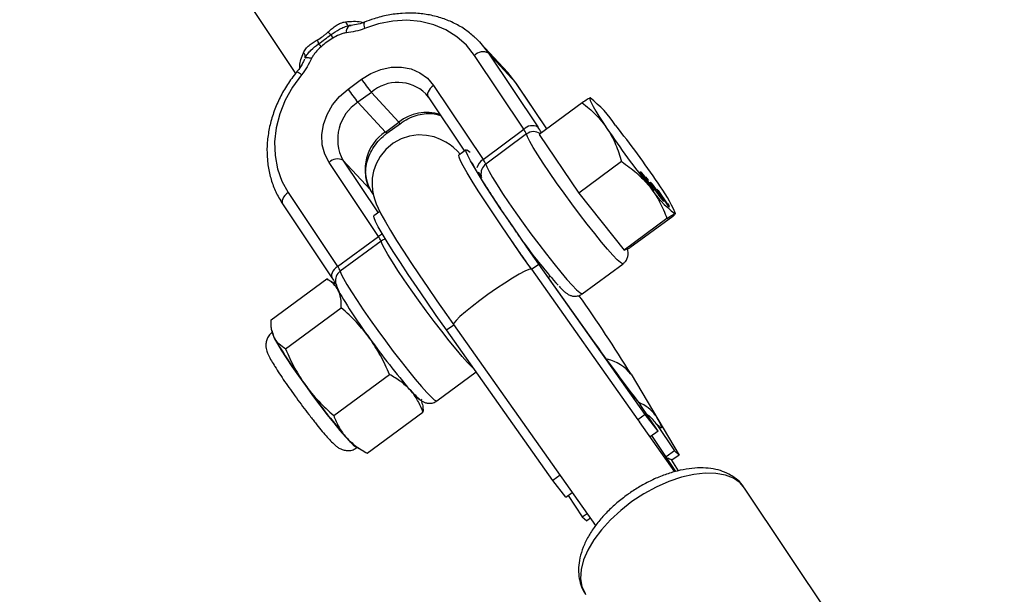
# Model space of a CAD drawing. Units: millimetres. Extents: x -10450 to 10450, y -4870 to 4870.
# Drawn here: x -6091 to -5926, y 2958 to 3054 of the extents above; entities that cross this region are included whole.
import ezdxf

# ---------------------------------------------------------------- set-up
doc = ezdxf.new("R2010")
doc.units = ezdxf.units.MM

msp = doc.modelspace()

# ---------------------------------------------------------------- linework, layer by layer
at = {"color": 8, "linetype": 'Continuous', "lineweight": 25}
for p, q in [((-6064.07, 3074.85), (-6044.37, 3045.37)), ((-6035.45, 3053.35), (-6035.08, 3053.4)), ((-6008.88, 3045.53), (-6013.48, 3050.51)), ((-6006.19, 3036.02), (-6014.45, 3048.39)), ((-6012.11, 3048.77), (-6003.85, 3036.41)), ((-6012.11, 3048.77), (-6007.51, 3043.79)), ((-6035.61, 3042.75), (-6033.36, 3044.4)), ((-6007.51, 3043.79), (-6008.88, 3045.53)), ((-6021.28, 3043.36), (-6013.02, 3030.99)), ((-6002.37, 3036.1), (-6007.46, 3043.72)), ((-6031.69, 3042.2), (-6033.94, 3040.55)), ((-6031.69, 3042.2), (-6027.09, 3037.22)), ((-6022.15, 3041.38), (-6022.61, 3041.97)), ((-6022.21, 3041.45), (-6016.14, 3032.37)), ((-5995.1, 3041.23), (-5995.11, 3041.26)), ((-5994.98, 3041.24), (-5995.08, 3041.28)), ((-6033.94, 3040.55), (-6029.34, 3035.56)), ((-5996.45, 3040.45), (-6003.63, 3035.17)), ((-6029.34, 3035.56), (-6027.09, 3037.22)), ((-6029.09, 3035.36), (-6026.84, 3037.01)), ((-6013.02, 3030.99), (-6006.19, 3036.02)), ((-6005.74, 3035.24), (-6012.57, 3030.21)), ((-6003.63, 3035.17), (-5997.01, 3025.33)), ((-6015.84, 3032.58), (-6017.06, 3031.71)), ((-6030.53, 3018.1), (-6038.79, 3030.47)), ((-6036.45, 3030.85), (-6031.85, 3025.87)), ((-5989.84, 3030.61), (-5997.01, 3025.33)), ((-5986.61, 3028.76), (-5986.53, 3028.82)), ((-5985.8, 3028.02), (-5985.62, 3027.82)), ((-5985.55, 3027.65), (-5985.8, 3028.02)), ((-5985.63, 3027.63), (-5985.79, 3027.8)), ((-5985.65, 3027.8), (-5985.62, 3027.82)), ((-5985.62, 3027.82), (-5985.36, 3027.45)), ((-5985.65, 3027.64), (-5985.8, 3027.52)), ((-5985.36, 3027.45), (-5985.55, 3027.65)), ((-5984.96, 3027), (-5984.89, 3027.06)), ((-6045.62, 3025.44), (-6037.36, 3013.08)), ((-6031.85, 3025.87), (-6031.8, 3025.8)), ((-6031.4, 3025.21), (-6031.8, 3025.8)), ((-5997.01, 3025.33), (-5989.43, 3015.83)), ((-5983.92, 3026.01), (-5983.74, 3025.81)), ((-5981.96, 3023.09), (-5983.92, 3026.01)), ((-5983.77, 3025.79), (-5983.74, 3025.81)), ((-5983.74, 3025.81), (-5982.21, 3023.54)), ((-6046.55, 3023.53), (-6038.29, 3011.17)), ((-5982.24, 3023.51), (-5982.21, 3023.54)), ((-5982.21, 3023.57), (-5982.16, 3023.61)), ((-5982.16, 3023.61), (-5981.93, 3023.26)), ((-5981.87, 3023.32), (-5982.03, 3023.2)), ((-5981.84, 3022.97), (-5981.96, 3023.09)), ((-6030.3, 3022.25), (-6031.28, 3021.55)), ((-5981.29, 3021.45), (-5988.46, 3016.17)), ((-5980.84, 3021.88), (-5980.86, 3022.06)), ((-5982.26, 3021.11), (-5989.43, 3015.83)), ((-6037.36, 3013.08), (-6030.53, 3018.1)), ((-6030.08, 3017.32), (-6036.9, 3012.29)), ((-5989.43, 3015.83), (-5988.46, 3016.17)), ((-6004.92, 3012.62), (-6003.7, 3013.49)), ((-5985.9, 2988.33), (-6003.7, 3013.49)), ((-5994.66, 3000.73), (-6003.67, 3013.47)), ((-5996.41, 3008.51), (-5989.58, 3013.54)), ((-6004.92, 3012.62), (-5987.12, 2987.45)), ((-6002.12, 3011.26), (-6001.82, 3011.48)), ((-6048.48, 3004.13), (-6039.16, 3010.99)), ((-6039.16, 3010.99), (-6038.94, 3010.85)), ((-6037.62, 3010.14), (-6038.93, 3010.86)), ((-6046.05, 2999.29), (-6036.73, 3006.15)), ((-6017.95, 3003.36), (-5994.18, 2969.74)), ((-6048.35, 3002.36), (-6048.27, 3001.95)), ((-6001.34, 2977.29), (-6019.14, 3002.46)), ((-6038, 2988.15), (-6028.68, 2995.01)), ((-6020.75, 2990.59), (-6014.17, 2995.43)), ((-5988.26, 2995.05), (-5980.22, 2981.54)), ((-5987.03, 2990.37), (-5986.71, 2989.97)), ((-5983.74, 2985.53), (-5986.71, 2989.97)), ((-6032.39, 2981.85), (-6023.07, 2988.71)), ((-5985.9, 2988.33), (-5987.12, 2987.45)), ((-5983.74, 2985.53), (-5985.9, 2988.33)), ((-5987.12, 2987.45), (-5986.85, 2987.09)), ((-5980.95, 2978.74), (-5986.85, 2987.09)), ((-5984.69, 2987.59), (-5984.7, 2987.6)), ((-5983.94, 2986.66), (-5980.97, 2982.22)), ((-5983.74, 2985.53), (-5985.07, 2984.58)), ((-5980.75, 2978.8), (-5984.76, 2984.8)), ((-6034.21, 2982.85), (-6032.62, 2981.97)), ((-5980.97, 2982.22), (-5982.37, 2981.22)), ((-5980.97, 2982.22), (-5980.22, 2981.54)), ((-5980.22, 2981.54), (-5981.44, 2980.67)), ((-5980.34, 2978.9), (-5981.41, 2980.69)), ((-6000.13, 2978.16), (-6001.34, 2977.29)), ((-5999.18, 2974.5), (-6001.34, 2977.29)), ((-5999.18, 2974.5), (-5998.09, 2975.28)), ((-5953.33, 2952.17), (-5969.26, 2976)), ((-5998.8, 2974.77), (-5996.41, 2971.19)), ((-5996.41, 2971.19), (-5995.61, 2971.76)), ((-5996.41, 2971.19), (-5995.66, 2970.51)), ((-5995.04, 2970.96), (-5995.66, 2970.51))]:
    msp.add_line(p, q, dxfattribs=at)
at = {"color": 1, "linetype": 'Continuous', "lineweight": 25}
for p, q in [((-6002.37, 3036.09), (-6007.51, 3043.79)), ((-6007.46, 3043.72), (-6007.51, 3043.79)), ((-6036.45, 3030.85), (-6030.57, 3022.05)), ((-6031.4, 3025.19), (-6031.85, 3025.87)), ((-6003.67, 3013.47), (-6003.7, 3013.49)), ((-6019.14, 3002.46), (-6017.93, 3003.32)), ((-5994.69, 3000.75), (-5994.66, 3000.73))]:
    msp.add_line(p, q, dxfattribs=at)
at = {"color": 8, "linetype": 'Continuous', "lineweight": 25, "flags": 128}
for points in [[(-6014.45, 3048.39), (-6015.8, 3050.07), (-6017.4, 3051.5), (-6019.24, 3052.65), (-6021.27, 3053.51), (-6023.46, 3054.04), (-6025.76, 3054.25), (-6028.12, 3054.12), (-6030.5, 3053.66), (-6032.85, 3052.88)], [(-6014.27, 3051.3), (-6013.6, 3050.64), (-6012.11, 3048.77)], [(-6042.78, 3047.95), (-6042.74, 3048), (-6042.67, 3048.03), (-6042.57, 3048.05), (-6042.44, 3048.05), (-6042.29, 3048.03), (-6042.11, 3048), (-6041.92, 3047.95), (-6041.71, 3047.89)], [(-6033.36, 3044.4), (-6031.79, 3045.37), (-6030.1, 3046.04), (-6028.37, 3046.4), (-6026.66, 3046.42), (-6025.04, 3046.11), (-6023.57, 3045.48), (-6022.3, 3044.55), (-6021.28, 3043.36)], [(-6043.38, 3045.13), (-6044.88, 3043.08), (-6046.1, 3040.88), (-6047.02, 3038.6), (-6047.62, 3036.26), (-6047.89, 3033.92), (-6047.81, 3031.62), (-6047.41, 3029.41), (-6046.67, 3027.34), (-6045.62, 3025.44)], [(-6038.79, 3030.47), (-6039.51, 3031.87), (-6039.92, 3033.44), (-6039.98, 3035.11), (-6039.7, 3036.82), (-6039.1, 3038.5), (-6038.19, 3040.09), (-6037.02, 3041.52), (-6035.61, 3042.75)], [(-5995.11, 3041.26), (-5995.16, 3041.13), (-5995.08, 3040.85), (-5994.89, 3040.41), (-5994.58, 3039.81), (-5994.15, 3039.08), (-5993.62, 3038.21), (-5993, 3037.24), (-5992.29, 3036.16)], [(-6016.85, 3031.89), (-6017.29, 3032.34), (-6017.96, 3032.96), (-6018.54, 3033.41), (-6019.25, 3033.88), (-6020.12, 3034.34), (-6021.2, 3034.74), (-6022.48, 3035.01), (-6023.88, 3035.07), (-6025.32, 3034.87), (-6026.74, 3034.41), (-6028.06, 3033.68), (-6029.29, 3032.65), (-6030.23, 3031.49), (-6030.9, 3030.26), (-6031.33, 3029.03), (-6031.55, 3027.84), (-6031.59, 3026.73), (-6031.51, 3025.76), (-6031.35, 3024.93), (-6031.14, 3024.21), (-6030.9, 3023.54), (-6030.59, 3022.83), (-6030.11, 3021.87), (-6029.36, 3020.52), (-6028.52, 3019.12), (-6027.48, 3017.44), (-6026.33, 3015.65), (-6025.08, 3013.73), (-6023.71, 3011.69), (-6022.26, 3009.54), (-6020.73, 3007.31), (-6019.13, 3005.03), (-6017.95, 3003.36), (-6017.95, 3003.36)], [(-6004.92, 3012.62), (-6006.63, 3015.05), (-6008.27, 3017.42), (-6009.84, 3019.71), (-6011.29, 3021.87), (-6012.63, 3023.89), (-6013.81, 3025.72), (-6014.83, 3027.35), (-6015.68, 3028.74), (-6016.34, 3029.89), (-6016.79, 3030.77), (-6017.04, 3031.37), (-6017.08, 3031.68), (-6017.06, 3031.71)], [(-6003.7, 3013.49), (-6005.41, 3015.92), (-6007.05, 3018.29), (-6008.62, 3020.58), (-6010.08, 3022.74), (-6011.41, 3024.76), (-6012.59, 3026.59), (-6013.62, 3028.22), (-6014.46, 3029.61), (-6015.12, 3030.76), (-6015.57, 3031.64), (-6015.82, 3032.24), (-6015.87, 3032.55), (-6015.7, 3032.56), (-6015.32, 3032.29), (-6015.2, 3032.17)], [(-6019.14, 3002.46), (-6020.85, 3004.89), (-6022.5, 3007.26), (-6024.06, 3009.54), (-6025.52, 3011.71), (-6026.85, 3013.72), (-6028.03, 3015.56), (-6029.06, 3017.18), (-6029.9, 3018.58), (-6030.56, 3019.73), (-6031.01, 3020.6), (-6031.26, 3021.2), (-6031.31, 3021.51), (-6031.28, 3021.55)], [(-6048.27, 3001.95), (-6048.18, 3001.67), (-6047.96, 3001.2)], [(-6048.17, 3001.91), (-6048.19, 3001.88), (-6048.15, 3001.57), (-6047.89, 3000.99), (-6047.43, 3000.14), (-6046.78, 2999.06), (-6045.96, 2997.78), (-6045, 2996.34), (-6043.92, 2994.78), (-6042.75, 2993.15), (-6041.54, 2991.49), (-6040.32, 2989.87), (-6039.13, 2988.32)], [(-6025.18, 2992.37), (-6024.59, 2991.73), (-6024.1, 2991.23), (-6023.72, 2990.89), (-6023.45, 2990.71), (-6023.3, 2990.7), (-6023.28, 2990.85), (-6023.29, 2990.89)], [(-6039.13, 2988.32), (-6038, 2986.9), (-6036.96, 2985.64), (-6036.05, 2984.59), (-6035.3, 2983.78), (-6034.73, 2983.23), (-6034.36, 2982.97), (-6034.31, 2982.95)], [(-5984.19, 2988.22), (-5983.77, 2987.49), (-5983.46, 2986.9), (-5983.25, 2986.47), (-5983.16, 2986.19), (-5983.19, 2986.07), (-5983.32, 2986.11), (-5983.58, 2986.31), (-5983.94, 2986.66)]]:
    msp.add_lwpolyline(points, dxfattribs=at)
at = {"color": 1, "linetype": 'Continuous', "lineweight": 25, "flags": 128}
for points in [[(-6032.86, 3053.94), (-6032.88, 3053.92), (-6032.94, 3053.84), (-6032.97, 3053.68), (-6032.96, 3053.46), (-6032.92, 3053.19), (-6032.85, 3052.88)], [(-6021.28, 3043.36), (-6021.58, 3043.11), (-6021.84, 3042.85), (-6022.05, 3042.57), (-6022.2, 3042.29), (-6022.29, 3042.02), (-6022.31, 3041.77), (-6022.27, 3041.56), (-6022.21, 3041.45)], [(-5989.58, 3013.54), (-5989.68, 3013.53), (-5990.02, 3013.73), (-5990.56, 3014.21), (-5991.28, 3014.95), (-5992.17, 3015.95), (-5993.2, 3017.17), (-5994.34, 3018.58), (-5995.58, 3020.14), (-5996.87, 3021.82), (-5998.17, 3023.57), (-5999.47, 3025.34), (-6000.71, 3027.09), (-6001.88, 3028.77), (-6002.94, 3030.34), (-6003.86, 3031.75), (-6004.61, 3032.98), (-6005.19, 3033.99), (-6005.57, 3034.75), (-6005.74, 3035.24)], [(-6012.57, 3030.21), (-6012.39, 3029.72), (-6012.01, 3028.96), (-6011.44, 3027.96), (-6010.68, 3026.73), (-6009.76, 3025.31), (-6008.71, 3023.74), (-6007.54, 3022.06), (-6006.29, 3020.31), (-6005, 3018.54), (-6003.69, 3016.79), (-6002.41, 3015.12), (-6001.17, 3013.55), (-6000.02, 3012.14), (-5998.99, 3010.92), (-5998.11, 3009.93), (-5997.38, 3009.18), (-5996.85, 3008.7), (-5996.51, 3008.5), (-5996.41, 3008.51)], [(-6045.62, 3025.44), (-6045.92, 3025.2), (-6046.18, 3024.93), (-6046.39, 3024.65), (-6046.54, 3024.37), (-6046.63, 3024.1), (-6046.65, 3023.86), (-6046.6, 3023.64), (-6046.55, 3023.53)], [(-6014.55, 2995.97), (-6014.89, 2996.29), (-6015.62, 2997.04), (-6016.5, 2998.03), (-6017.54, 2999.25), (-6018.68, 3000.66), (-6019.92, 3002.23), (-6021.2, 3003.9), (-6022.51, 3005.65), (-6023.81, 3007.42), (-6025.05, 3009.17), (-6026.22, 3010.85), (-6027.28, 3012.42), (-6028.19, 3013.84), (-6028.95, 3015.06), (-6029.53, 3016.07), (-6029.9, 3016.83), (-6030.08, 3017.32)], [(-6037.36, 3013.08), (-6037.66, 3012.83), (-6037.92, 3012.56), (-6038.13, 3012.28), (-6038.28, 3012.01), (-6038.37, 3011.74), (-6038.39, 3011.49), (-6038.34, 3011.27), (-6038.29, 3011.17)], [(-6036.9, 3012.29), (-6036.73, 3011.8), (-6036.35, 3011.04), (-6035.78, 3010.04), (-6035.02, 3008.81), (-6034.1, 3007.39), (-6033.05, 3005.82), (-6031.88, 3004.14), (-6030.63, 3002.39), (-6029.34, 3000.62), (-6028.03, 2998.88), (-6026.74, 2997.2), (-6025.51, 2995.64), (-6024.36, 2994.23), (-6023.33, 2993.01), (-6022.44, 2992.01), (-6021.72, 2991.26), (-6021.18, 2990.78), (-6020.85, 2990.58), (-6020.75, 2990.59)], [(-6004.92, 3012.62), (-6004.97, 3012.64), (-6005.36, 3012.56), (-6006.04, 3012.27), (-6006.97, 3011.78), (-6008.1, 3011.11), (-6009.39, 3010.29), (-6010.78, 3009.37), (-6012.19, 3008.38)], [(-6012.19, 3008.38), (-6013.57, 3007.37), (-6014.85, 3006.39), (-6015.97, 3005.48), (-6016.88, 3004.69), (-6017.53, 3004.06), (-6017.89, 3003.61), (-6017.96, 3003.36), (-6017.95, 3003.36)], [(-5969.26, 2976), (-5970.01, 2976.88), (-5971.12, 2977.65), (-5972.48, 2978.18), (-5974.07, 2978.47), (-5975.85, 2978.51), (-5977.78, 2978.29), (-5979.82, 2977.82), (-5981.92, 2977.11), (-5984.03, 2976.18), (-5986.11, 2975.05), (-5988.11, 2973.74)], [(-5988.11, 2973.74), (-5989.98, 2972.28), (-5991.69, 2970.71), (-5993.2, 2969.05), (-5994.47, 2967.35), (-5995.47, 2965.65), (-5996.19, 2963.98), (-5996.6, 2962.38), (-5996.69, 2960.89), (-5996.47, 2959.53), (-5995.94, 2958.35), (-5995.87, 2958.23)]]:
    msp.add_lwpolyline(points, dxfattribs=at)
at = {"color": 8, "linetype": 'Continuous', "lineweight": 25}
for centre, radius, start, end in [((-4000, 0), 4800, 46.39718, 179.90451), ((-6035.09, 3054.23), 0.955, 193.9774, 248.0998), ((-6034.58, 3052.35), 1.32, 130.7685, 187.768), ((-6043.31, 3049.86), 2.81, 9.3706, 23.5288), ((-6035.45, 3055.77), 4.92, 224.9113, 232.6688), ((-6033.33, 3053.78), 5.45, 200.6201, 207.5022), ((-6009.19, 3076.54), 40.87, 219.9197, 220.8183), ((-6043.59, 3048.14), 0.835, 346.7455, 52.3038), ((-6013.02, 3047), 1.99, 62.7777, 135.915), ((-6015.4, 3056.33), 21.56, 213.581, 220.9294), ((-6017.65, 3054.67), 21.56, 213.581, 220.9294), ((-6006.51, 3026.32), 18.79, 33.4585, 52.653), ((-6029.98, 3034.35), 7.36, 122.5814, 208.3665), ((-6004.76, 3034.63), 1.99, 62.7777, 135.915), ((-6009.38, 3033.65), 3.97, 23.5314, 36.6319), ((-5863.66, 3123.11), 155.26, 214.0574, 218.4857), ((-6112.36, 2940.05), 155.26, 34.0574, 38.4857), ((-6025.38, 3029.37), 7.36, 122.5814, 208.3665), ((-6037.36, 3029.08), 1.99, 62.7777, 135.915), ((-6016.2, 3028.63), 3.97, 23.5314, 36.6319), ((-5969.51, 3036.85), 18.79, 213.4585, 232.653), ((-6004.6, 3011.61), 25.93, 23.7543, 36.417), ((-6033.72, 3015.73), 3.97, 23.5314, 36.6319), ((-5933.45, 3069.94), 89.95, 216.08, 221.8387), ((-6040.54, 3010.71), 3.97, 23.5314, 36.6319), ((-6035.99, 3010.01), 1.57, 180.2138, 216.1977), ((-5971.39, 3046.55), 75.77, 209.6354, 216.8648), ((-6192.15, 2869.74), 239.32, 31.5755, 35.3589), ((-5982.1, 3038.67), 75.77, 209.6354, 216.8648), ((-5933.42, 3071.26), 121.01, 215.4392, 220.6863), ((-5769.63, 3159.09), 275.18, 215.1267, 217.9197), ((-5944.13, 3063.38), 121.01, 215.4392, 220.6863), ((-6028.53, 2990.38), 9.44, 218.6961, 233.0042), ((-5982.35, 2979.5), 1.48, 52.1249, 84.1879)]:
    msp.add_arc(centre, radius, start, end, dxfattribs=at)
at = {"color": 1, "linetype": 'Continuous', "lineweight": 25}
for centre, radius, start, end in [((-6044.68, 3043.86), 1.81, 44.3283, 74.22), ((-6027.28, 3037.13), 6.73, 46.05, 131.0054), ((-6022.49, 3031.45), 7.38, 72.0347, 128.5642), ((-6026.64, 3037.51), 0.541, 212.5106, 247.4297), ((-6020.79, 3024.97), 20.44, 30.8567, 34.0234), ((-6028.89, 3035.85), 0.536, 212.3786, 247.6749), ((-6004.54, 3033.61), 2.02, 57.0766, 126.3815), ((-6011.8, 3029.04), 2.3, 121.8987, 166.8635), ((-6011.4, 3028.62), 1.97, 126.1351, 190.6354), ((-6028.39, 3015.21), 3.6, 113.9737, 126.4853), ((-6028.88, 3015.69), 2.02, 103.3831, 126.3371), ((-6035.74, 3010.7), 1.97, 126.1351, 190.6354), ((-5993.74, 2990.77), 6.95, 38.0497, 77.5281), ((-5989.52, 2984.12), 6.72, 37.5956, 66.8305)]:
    msp.add_arc(centre, radius, start, end, dxfattribs=at)
for points, knots in [([(-6036.02, 3054), (-6035.12, 3054.08), (-6033.95, 3054.17), (-6033.05, 3053.87), (-6032.84, 3053.8)], [0, 0, 0, 0, 0.7678451, 1, 1, 1, 1]), ([(-6043.65, 3046.37), (-6043.66, 3046.47), (-6043.7, 3047.21), (-6043.37, 3048.06), (-6043.08, 3048.8)], [0, 0, 0, 0, 0.128966, 1, 1, 1, 1])]:
    msp.add_open_spline(points, degree=3, knots=knots, dxfattribs=at)
at = {"color": 8, "linetype": 'Continuous', "lineweight": 25}
for points, knots in [([(-6014.31, 3051.33), (-6014.83, 3051.78), (-6015.9, 3052.7), (-6017.76, 3053.78), (-6019.79, 3054.62), (-6021.96, 3055.19), (-6024.23, 3055.47), (-6026.56, 3055.46), (-6028.92, 3055.15), (-6031.03, 3054.63), (-6032.33, 3054.14), (-6032.86, 3053.94)], [0, 0, 0, 0, 0.10958, 0.224258, 0.339112, 0.454291, 0.569874, 0.685872, 0.802244, 0.918923, 1, 1, 1, 1]), ([(-6038.94, 3052.3), (-6038.72, 3052.5), (-6038.5, 3052.7), (-6038.06, 3053.07), (-6037.83, 3053.24), (-6037.35, 3053.55), (-6037.1, 3053.68), (-6036.58, 3053.89), (-6036.3, 3053.96), (-6036.02, 3054)], [0, 0, 0, 0, 0.25, 0.25, 0.5, 0.5, 0.75, 0.75, 1, 1, 1, 1]), ([(-6038.44, 3051.86), (-6037.98, 3052.2), (-6037.52, 3052.51), (-6036.77, 3052.91), (-6036.52, 3053.03), (-6035.99, 3053.23), (-6035.72, 3053.3), (-6035.45, 3053.35)], [0, 0, 0, 0, 0.5, 0.5, 0.75, 0.75, 1, 1, 1, 1]), ([(-6032.86, 3053.94), (-6032.91, 3053.92), (-6033.35, 3053.73), (-6034.2, 3053.52), (-6035, 3053.42), (-6035.4, 3053.37)], [0, 0, 0, 0, 0.054567, 0.535233, 1, 1, 1, 1]), ([(-6043.08, 3048.8), (-6042.97, 3049.05), (-6042.83, 3049.28), (-6042.5, 3049.7), (-6042.32, 3049.89), (-6041.91, 3050.24), (-6041.69, 3050.4), (-6041.22, 3050.7), (-6040.98, 3050.84), (-6040.73, 3050.98)], [0, 0, 0, 0, 0.25, 0.25, 0.5, 0.5, 0.75, 0.75, 1, 1, 1, 1]), ([(-6040.73, 3050.98), (-6040.42, 3051.16), (-6040.11, 3051.35), (-6039.65, 3051.68), (-6039.5, 3051.8), (-6039.22, 3052.05), (-6039.08, 3052.17), (-6038.94, 3052.3)], [0, 0, 0, 0, 0.5, 0.5, 0.75, 0.75, 1, 1, 1, 1]), ([(-6035.89, 3052.17), (-6036.09, 3052.15), (-6036.29, 3052.1), (-6036.67, 3051.98), (-6036.87, 3051.91), (-6037.44, 3051.67), (-6037.81, 3051.48), (-6038.17, 3051.26)], [0, 0, 0, 0, 0.25, 0.25, 0.5, 0.5, 1, 1, 1, 1]), ([(-6042.78, 3047.95), (-6042.66, 3048.19), (-6042.52, 3048.42), (-6042.19, 3048.85), (-6042, 3049.06), (-6041.42, 3049.64), (-6040.99, 3049.99), (-6040.54, 3050.31)], [0, 0, 0, 0, 0.25, 0.25, 0.5, 0.5, 1, 1, 1, 1]), ([(-6040.12, 3049.83), (-6040.44, 3049.55), (-6040.74, 3049.25), (-6041.14, 3048.76), (-6041.27, 3048.6), (-6041.51, 3048.25), (-6041.62, 3048.07), (-6041.71, 3047.89)], [0, 0, 0, 0, 0.5, 0.5, 0.75, 0.75, 1, 1, 1, 1]), ([(-6042.89, 3047.75), (-6042.97, 3047.57), (-6043.25, 3046.99), (-6043.66, 3046.25), (-6044.08, 3045.76), (-6044.21, 3045.62)], [0, 0, 0, 0, 0.239756, 0.781078, 1, 1, 1, 1]), ([(-6044.19, 3045.6), (-6044.47, 3045.25), (-6045.28, 3044.24), (-6046.43, 3042.45), (-6047.55, 3040.24), (-6048.39, 3037.94), (-6048.94, 3035.6), (-6049.2, 3033.25), (-6049.15, 3030.93), (-6048.8, 3028.68), (-6048.16, 3026.55), (-6047.37, 3024.83), (-6046.77, 3023.88), (-6046.55, 3023.53)], [0, 0, 0, 0, 0.05392, 0.15333, 0.252817, 0.352292, 0.451705, 0.550989, 0.65006, 0.74883, 0.847223, 0.945206, 1, 1, 1, 1]), ([(-5995.11, 3041.26), (-5995.15, 3041.24), (-5995.21, 3041.21), (-5995.37, 3041.12), (-5995.47, 3041.07), (-5995.82, 3040.86), (-5996.11, 3040.67), (-5996.45, 3040.45)], [0, 0, 0, 0, 0.25, 0.25, 0.5, 0.5, 1, 1, 1, 1]), ([(-5996.45, 3040.45), (-5996.05, 3040.15), (-5995.66, 3039.83), (-5994.9, 3039.17), (-5994.53, 3038.83), (-5993.48, 3037.76), (-5992.85, 3037), (-5992.29, 3036.16)], [0, 0, 0, 0, 0.25, 0.25, 0.5, 0.5, 1, 1, 1, 1]), ([(-6026.84, 3037.01), (-6026.64, 3037.15), (-6026.02, 3037.58), (-6024.91, 3038.14), (-6023.54, 3038.56), (-6022.17, 3038.71), (-6021.01, 3038.64), (-6020.38, 3038.42), (-6020.13, 3038.33)], [0, 0, 0, 0, 0.09532, 0.289049, 0.482751, 0.676599, 0.871374, 1, 1, 1, 1]), ([(-5992.29, 3036.16), (-5992.01, 3035.75), (-5991.75, 3035.31), (-5991.26, 3034.41), (-5991.04, 3033.96), (-5990.44, 3032.56), (-5990.12, 3031.59), (-5989.84, 3030.61)], [0, 0, 0, 0, 0.25, 0.25, 0.5, 0.5, 1, 1, 1, 1]), ([(-6031.8, 3025.8), (-6031.89, 3025.95), (-6032.2, 3026.45), (-6032.55, 3027.42), (-6032.71, 3028.74), (-6032.58, 3030.12), (-6032.16, 3031.5), (-6031.49, 3032.84), (-6030.57, 3034.05), (-6029.73, 3034.87), (-6029.21, 3035.27), (-6029.09, 3035.36)], [0, 0, 0, 0, 0.05998, 0.195203, 0.328068, 0.457809, 0.585466, 0.711981, 0.837903, 0.96348, 1, 1, 1, 1]), ([(-6006.51, 3017.53), (-6006.86, 3018.02), (-6007.69, 3019.24), (-6008.94, 3021.07), (-6010.24, 3023), (-6011.41, 3024.78), (-6012.44, 3026.38), (-6013.31, 3027.77), (-6013.97, 3028.86), (-6014.44, 3029.66), (-6014.7, 3030.15), (-6014.82, 3030.38), (-6014.81, 3030.36), (-6014.81, 3030.36)], [0, 0, 0, 0, 0.076458, 0.188055, 0.299275, 0.409921, 0.519682, 0.628045, 0.73411, 0.824966, 0.906356, 0.975043, 1, 1, 1, 1]), ([(-5989.84, 3030.61), (-5988.96, 3030.02), (-5988.12, 3029.4), (-5986.56, 3028.04), (-5985.84, 3027.3), (-5985.19, 3026.49)], [0, 0, 0, 0, 0.5, 0.5, 1, 1, 1, 1]), ([(-6013.81, 3028.87), (-6013.77, 3028.82), (-6013.6, 3028.57), (-6013.41, 3028.24), (-6013.26, 3027.98), (-6013.26, 3027.98), (-6013.26, 3027.98)], [0, 0, 0, 0, 0.106627, 0.523198, 0.856706, 1, 1, 1, 1]), ([(-5986, 3027.81), (-5986.03, 3027.86), (-5986.09, 3027.94), (-5986.18, 3028.07), (-5986.25, 3028.19), (-5986.32, 3028.29), (-5986.39, 3028.39), (-5986.44, 3028.48), (-5986.49, 3028.56), (-5986.54, 3028.63), (-5986.58, 3028.69), (-5986.61, 3028.75), (-5986.64, 3028.8), (-5986.66, 3028.84), (-5986.68, 3028.88), (-5986.69, 3028.91), (-5986.69, 3028.93), (-5986.7, 3028.94), (-5986.69, 3028.95), (-5986.69, 3028.95), (-5986.67, 3028.95), (-5986.65, 3028.93), (-5986.63, 3028.92), (-5986.6, 3028.89), (-5986.57, 3028.86), (-5986.55, 3028.83), (-5986.53, 3028.82)], [0, 0, 0, 0, 0.064098, 0.124925, 0.18253, 0.236977, 0.288386, 0.336815, 0.382105, 0.425011, 0.465611, 0.504833, 0.542966, 0.579828, 0.615844, 0.651006, 0.685949, 0.720701, 0.755099, 0.789136, 0.823167, 0.857303, 0.891834, 0.927099, 0.963072, 1, 1, 1, 1]), ([(-5986.53, 3028.82), (-5986.52, 3028.8), (-5986.49, 3028.77), (-5986.45, 3028.72), (-5986.4, 3028.66), (-5986.35, 3028.6), (-5986.3, 3028.54), (-5986.24, 3028.47), (-5986.18, 3028.4), (-5986.13, 3028.33), (-5986.07, 3028.25), (-5986, 3028.16), (-5985.94, 3028.08), (-5985.88, 3028), (-5985.82, 3027.91), (-5985.75, 3027.82), (-5985.69, 3027.73), (-5985.65, 3027.67), (-5985.63, 3027.63)], [0, 0, 0, 0, 0.067625, 0.132308, 0.194443, 0.25509, 0.314636, 0.372972, 0.431331, 0.490552, 0.549528, 0.609188, 0.669148, 0.730673, 0.794052, 0.859845, 0.928211, 1, 1, 1, 1]), ([(-5986.32, 3028.49), (-5986.33, 3028.5), (-5986.35, 3028.53), (-5986.38, 3028.55), (-5986.4, 3028.57), (-5986.41, 3028.57), (-5986.41, 3028.56), (-5986.41, 3028.54), (-5986.4, 3028.52), (-5986.38, 3028.48), (-5986.35, 3028.43), (-5986.31, 3028.37), (-5986.26, 3028.29), (-5986.21, 3028.21), (-5986.15, 3028.12), (-5986.09, 3028.02), (-5986.02, 3027.92), (-5985.97, 3027.85), (-5985.95, 3027.81)], [0, 0, 0, 0, 0.056112, 0.110437, 0.163431, 0.216631, 0.269251, 0.320303, 0.370171, 0.420516, 0.474888, 0.535919, 0.60388, 0.679277, 0.75872, 0.83817, 0.918786, 1, 1, 1, 1]), ([(-5985.79, 3027.8), (-5985.8, 3027.82), (-5985.83, 3027.86), (-5985.87, 3027.92), (-5985.91, 3027.98), (-5985.95, 3028.03), (-5985.99, 3028.09), (-5986.03, 3028.13), (-5986.06, 3028.18), (-5986.11, 3028.24), (-5986.16, 3028.31), (-5986.22, 3028.38), (-5986.27, 3028.44), (-5986.3, 3028.47), (-5986.32, 3028.49)], [0, 0, 0, 0, 0.082876, 0.160207, 0.233459, 0.301921, 0.366896, 0.42841, 0.487537, 0.543906, 0.653498, 0.763438, 0.877617, 1, 1, 1, 1]), ([(-5984.57, 3025.89), (-5984.58, 3025.9), (-5984.61, 3025.93), (-5984.65, 3025.97), (-5984.69, 3026.02), (-5984.73, 3026.07), (-5984.78, 3026.12), (-5984.83, 3026.18), (-5984.88, 3026.24), (-5984.93, 3026.31), (-5984.98, 3026.38), (-5985.04, 3026.45), (-5985.1, 3026.53), (-5985.16, 3026.61), (-5985.21, 3026.68), (-5985.27, 3026.77), (-5985.34, 3026.85), (-5985.4, 3026.94), (-5985.46, 3027.03), (-5985.53, 3027.12), (-5985.6, 3027.22), (-5985.68, 3027.33), (-5985.75, 3027.44), (-5985.83, 3027.56), (-5985.92, 3027.69), (-5985.97, 3027.77), (-5986, 3027.81)], [0, 0, 0, 0, 0.035445, 0.070454, 0.105253, 0.13962, 0.173899, 0.20809, 0.242894, 0.27836, 0.313979, 0.349414, 0.384957, 0.420788, 0.457184, 0.494223, 0.53216, 0.571176, 0.612283, 0.656452, 0.704269, 0.755887, 0.811093, 0.870031, 0.933081, 1, 1, 1, 1]), ([(-5985.9, 3027.74), (-5985.91, 3027.76), (-5985.93, 3027.79), (-5985.95, 3027.83), (-5985.95, 3027.85), (-5985.95, 3027.86), (-5985.93, 3027.86), (-5985.91, 3027.84), (-5985.87, 3027.81), (-5985.84, 3027.78), (-5985.82, 3027.76)], [0, 0, 0, 0, 0.122355, 0.244513, 0.368378, 0.495353, 0.622625, 0.747621, 0.872377, 1, 1, 1, 1]), ([(-5985.95, 3027.81), (-5985.94, 3027.8), (-5985.93, 3027.78), (-5985.91, 3027.75), (-5985.9, 3027.74)], [0, 0, 0, 0, 0.417983, 1, 1, 1, 1]), ([(-5985.82, 3027.76), (-5985.81, 3027.74), (-5985.78, 3027.71), (-5985.73, 3027.66), (-5985.68, 3027.59), (-5985.62, 3027.52), (-5985.56, 3027.45), (-5985.49, 3027.37), (-5985.42, 3027.28), (-5985.35, 3027.19), (-5985.28, 3027.09), (-5985.21, 3026.99), (-5985.13, 3026.89), (-5985.06, 3026.79), (-5984.99, 3026.69), (-5984.92, 3026.58), (-5984.84, 3026.48), (-5984.8, 3026.41), (-5984.77, 3026.38)], [0, 0, 0, 0, 0.060968, 0.120017, 0.177681, 0.234849, 0.292303, 0.350848, 0.410192, 0.472132, 0.534617, 0.597089, 0.65941, 0.723004, 0.788326, 0.855976, 0.926546, 1, 1, 1, 1]), ([(-5985.65, 3027.48), (-5985.66, 3027.5), (-5985.68, 3027.52), (-5985.7, 3027.54), (-5985.72, 3027.55), (-5985.74, 3027.56), (-5985.75, 3027.57), (-5985.75, 3027.56), (-5985.75, 3027.55), (-5985.74, 3027.54), (-5985.73, 3027.52), (-5985.72, 3027.49), (-5985.7, 3027.45), (-5985.67, 3027.41), (-5985.64, 3027.36), (-5985.61, 3027.3), (-5985.57, 3027.24), (-5985.54, 3027.19), (-5985.52, 3027.17)], [0, 0, 0, 0, 0.063563, 0.125106, 0.18459, 0.242461, 0.300129, 0.357723, 0.41608, 0.47569, 0.536327, 0.596502, 0.657833, 0.720774, 0.785645, 0.853598, 0.925126, 1, 1, 1, 1]), ([(-5984.98, 3026.6), (-5984.99, 3026.62), (-5985.02, 3026.66), (-5985.06, 3026.72), (-5985.11, 3026.79), (-5985.15, 3026.85), (-5985.2, 3026.91), (-5985.24, 3026.98), (-5985.29, 3027.04), (-5985.34, 3027.1), (-5985.38, 3027.16), (-5985.43, 3027.22), (-5985.47, 3027.27), (-5985.51, 3027.32), (-5985.55, 3027.37), (-5985.59, 3027.41), (-5985.62, 3027.45), (-5985.64, 3027.47), (-5985.65, 3027.48)], [0, 0, 0, 0, 0.068888, 0.135062, 0.198816, 0.260302, 0.321151, 0.381081, 0.440665, 0.501229, 0.561653, 0.620805, 0.680273, 0.740463, 0.801539, 0.864938, 0.931112, 1, 1, 1, 1]), ([(-5985.52, 3027.17), (-5985.5, 3027.15), (-5985.47, 3027.1), (-5985.43, 3027.03), (-5985.38, 3026.96), (-5985.33, 3026.89), (-5985.28, 3026.83), (-5985.23, 3026.76), (-5985.19, 3026.7), (-5985.14, 3026.63), (-5985.09, 3026.57), (-5985.05, 3026.52), (-5985.01, 3026.46), (-5984.97, 3026.41), (-5984.93, 3026.37), (-5984.89, 3026.33), (-5984.86, 3026.29), (-5984.84, 3026.27), (-5984.83, 3026.25)], [0, 0, 0, 0, 0.0752259, 0.1464223, 0.2146225, 0.2796857, 0.342978, 0.4046208, 0.4657938, 0.5259705, 0.5857807, 0.6432206, 0.7007425, 0.7579049, 0.8159837, 0.8746408, 0.9360444, 1, 1, 1, 1]), ([(-5985.19, 3026.49), (-5984.87, 3026.09), (-5984.56, 3025.67), (-5984, 3024.81), (-5983.74, 3024.37), (-5983.02, 3023.01), (-5982.61, 3022.07), (-5982.26, 3021.11)], [0, 0, 0, 0, 0.25, 0.25, 0.5, 0.5, 1, 1, 1, 1]), ([(-5984.37, 3026.08), (-5984.39, 3026.12), (-5984.45, 3026.2), (-5984.53, 3026.32), (-5984.6, 3026.43), (-5984.66, 3026.53), (-5984.72, 3026.62), (-5984.78, 3026.71), (-5984.83, 3026.79), (-5984.87, 3026.86), (-5984.91, 3026.92), (-5984.95, 3026.98), (-5984.97, 3027.03), (-5985, 3027.07), (-5985.02, 3027.11), (-5985.03, 3027.14), (-5985.04, 3027.16), (-5985.04, 3027.18), (-5985.04, 3027.19), (-5985.04, 3027.19), (-5985.02, 3027.18), (-5985.01, 3027.17), (-5984.99, 3027.15), (-5984.96, 3027.13), (-5984.93, 3027.1), (-5984.9, 3027.07), (-5984.89, 3027.06)], [0, 0, 0, 0, 0.062874, 0.122837, 0.179657, 0.23396, 0.285595, 0.334513, 0.380905, 0.424895, 0.466529, 0.506488, 0.545032, 0.581831, 0.617448, 0.652067, 0.68588, 0.719175, 0.752182, 0.78524, 0.818656, 0.852548, 0.887626, 0.923635, 0.961022, 1, 1, 1, 1]), ([(-5984.74, 3026.18), (-5984.74, 3026.2), (-5984.74, 3026.22), (-5984.84, 3026.39), (-5984.93, 3026.53), (-5984.98, 3026.6)], [0, 0, 0, 0, 0.363869, 0.681645, 1, 1, 1, 1]), ([(-5984.89, 3027.06), (-5984.87, 3027.04), (-5984.84, 3027), (-5984.78, 3026.94), (-5984.72, 3026.87), (-5984.66, 3026.79), (-5984.59, 3026.71), (-5984.52, 3026.62), (-5984.45, 3026.52), (-5984.4, 3026.46), (-5984.37, 3026.43)], [0, 0, 0, 0, 0.137903, 0.268873, 0.395178, 0.517089, 0.636743, 0.756222, 0.876628, 1, 1, 1, 1]), ([(-5984.77, 3026.38), (-5984.75, 3026.34), (-5984.71, 3026.27), (-5984.64, 3026.18), (-5984.59, 3026.09), (-5984.54, 3026.02), (-5984.5, 3025.95), (-5984.47, 3025.89), (-5984.45, 3025.85), (-5984.43, 3025.81), (-5984.42, 3025.78), (-5984.42, 3025.76), (-5984.43, 3025.76), (-5984.44, 3025.76), (-5984.46, 3025.78), (-5984.49, 3025.8), (-5984.53, 3025.84), (-5984.56, 3025.87), (-5984.57, 3025.89)], [0, 0, 0, 0, 0.071979, 0.140804, 0.206995, 0.270744, 0.333277, 0.394655, 0.456267, 0.517908, 0.579409, 0.639096, 0.697997, 0.756327, 0.815078, 0.874889, 0.936313, 1, 1, 1, 1]), ([(-5984.66, 3026.72), (-5984.67, 3026.73), (-5984.69, 3026.75), (-5984.71, 3026.77), (-5984.73, 3026.78), (-5984.74, 3026.78), (-5984.74, 3026.78), (-5984.74, 3026.77), (-5984.73, 3026.75), (-5984.72, 3026.72), (-5984.69, 3026.67), (-5984.66, 3026.61), (-5984.61, 3026.53), (-5984.55, 3026.44), (-5984.47, 3026.32), (-5984.39, 3026.19), (-5984.29, 3026.04), (-5984.22, 3025.94), (-5984.18, 3025.88)], [0, 0, 0, 0, 0.040782, 0.08087, 0.120268, 0.160187, 0.20046, 0.242265, 0.286459, 0.332952, 0.384431, 0.443389, 0.511681, 0.58902, 0.676245, 0.773705, 0.881568, 1, 1, 1, 1]), ([(-5983.61, 3025.28), (-5983.65, 3025.33), (-5983.72, 3025.44), (-5983.83, 3025.6), (-5983.93, 3025.74), (-5984.02, 3025.88), (-5984.11, 3026), (-5984.18, 3026.1), (-5984.25, 3026.2), (-5984.31, 3026.28), (-5984.37, 3026.36), (-5984.42, 3026.43), (-5984.47, 3026.49), (-5984.52, 3026.55), (-5984.56, 3026.6), (-5984.6, 3026.65), (-5984.63, 3026.69), (-5984.65, 3026.71), (-5984.66, 3026.72)], [0, 0, 0, 0, 0.118406, 0.226654, 0.324092, 0.411705, 0.489026, 0.556909, 0.616233, 0.667349, 0.713512, 0.757697, 0.799493, 0.839976, 0.879886, 0.919149, 0.959227, 1, 1, 1, 1]), ([(-5984.37, 3026.43), (-5984.34, 3026.38), (-5984.27, 3026.29), (-5984.16, 3026.14), (-5984.05, 3025.98), (-5983.93, 3025.82), (-5983.81, 3025.64), (-5983.69, 3025.46), (-5983.56, 3025.27), (-5983.47, 3025.14), (-5983.43, 3025.08)], [0, 0, 0, 0, 0.097421, 0.200886, 0.311172, 0.429798, 0.55774, 0.694715, 0.84213, 1, 1, 1, 1]), ([(-5982.9, 3024.1), (-5982.92, 3024.12), (-5982.96, 3024.16), (-5983.03, 3024.24), (-5983.1, 3024.32), (-5983.17, 3024.41), (-5983.25, 3024.51), (-5983.33, 3024.62), (-5983.42, 3024.73), (-5983.5, 3024.84), (-5983.59, 3024.96), (-5983.68, 3025.09), (-5983.78, 3025.22), (-5983.86, 3025.34), (-5983.93, 3025.44), (-5983.98, 3025.52), (-5984.04, 3025.6), (-5984.1, 3025.69), (-5984.16, 3025.78), (-5984.23, 3025.88), (-5984.3, 3025.98), (-5984.34, 3026.05), (-5984.37, 3026.08)], [0, 0, 0, 0, 0.056724, 0.111437, 0.164368, 0.216435, 0.267641, 0.31736, 0.367473, 0.41821, 0.471404, 0.527966, 0.588061, 0.652134, 0.686345, 0.723264, 0.76261, 0.804739, 0.84943, 0.896711, 0.94689, 1, 1, 1, 1]), ([(-5984.18, 3025.88), (-5984.14, 3025.82), (-5984.07, 3025.72), (-5983.96, 3025.56), (-5983.87, 3025.42), (-5983.78, 3025.29), (-5983.69, 3025.17), (-5983.62, 3025.06), (-5983.55, 3024.97), (-5983.49, 3024.88), (-5983.43, 3024.81), (-5983.38, 3024.74), (-5983.33, 3024.67), (-5983.28, 3024.61), (-5983.24, 3024.56), (-5983.2, 3024.51), (-5983.16, 3024.47), (-5983.14, 3024.45), (-5983.13, 3024.43)], [0, 0, 0, 0, 0.115629, 0.221541, 0.317048, 0.403151, 0.480181, 0.547649, 0.607036, 0.658652, 0.705723, 0.749804, 0.792587, 0.833874, 0.874768, 0.915223, 0.956881, 1, 1, 1, 1]), ([(-5983.07, 3024.43), (-5983.08, 3024.44), (-5983.09, 3024.48), (-5983.13, 3024.54), (-5983.19, 3024.62), (-5983.25, 3024.72), (-5983.32, 3024.84), (-5983.41, 3024.97), (-5983.51, 3025.12), (-5983.58, 3025.22), (-5983.61, 3025.28)], [0, 0, 0, 0, 0.083888, 0.177154, 0.282514, 0.3994, 0.529491, 0.672802, 0.829536, 1, 1, 1, 1]), ([(-5983.43, 3025.08), (-5983.4, 3025.04), (-5983.35, 3024.95), (-5983.27, 3024.84), (-5983.19, 3024.73), (-5983.13, 3024.63), (-5983.07, 3024.53), (-5983.01, 3024.45), (-5982.96, 3024.37), (-5982.92, 3024.3), (-5982.88, 3024.23), (-5982.85, 3024.18), (-5982.82, 3024.13), (-5982.79, 3024.08), (-5982.78, 3024.05), (-5982.76, 3024.02), (-5982.75, 3024), (-5982.75, 3023.98), (-5982.75, 3023.97), (-5982.76, 3023.97), (-5982.77, 3023.97), (-5982.79, 3023.99), (-5982.81, 3024), (-5982.83, 3024.03), (-5982.87, 3024.06), (-5982.89, 3024.09), (-5982.9, 3024.1)], [0, 0, 0, 0, 0.063114, 0.123615, 0.180974, 0.235261, 0.287101, 0.336031, 0.382382, 0.426334, 0.468211, 0.50825, 0.546628, 0.58365, 0.618994, 0.653583, 0.687156, 0.720422, 0.75323, 0.78626, 0.819504, 0.853545, 0.888308, 0.923996, 0.96135, 1, 1, 1, 1]), ([(-5983.13, 3024.43), (-5983.12, 3024.42), (-5983.1, 3024.41), (-5983.08, 3024.38), (-5983.06, 3024.37), (-5983.05, 3024.37), (-5983.05, 3024.37), (-5983.05, 3024.38), (-5983.05, 3024.4), (-5983.06, 3024.42), (-5983.07, 3024.43)], [0, 0, 0, 0, 0.127665, 0.251739, 0.372753, 0.492147, 0.61407, 0.737197, 0.865607, 1, 1, 1, 1]), ([(-5982.21, 3023.54), (-5982.21, 3023.55), (-5982.22, 3023.57), (-5982.22, 3023.59), (-5982.22, 3023.6), (-5982.21, 3023.61), (-5982.21, 3023.62), (-5982.19, 3023.62), (-5982.18, 3023.62), (-5982.17, 3023.61), (-5982.16, 3023.61)], [0, 0, 0, 0, 0.11167, 0.232094, 0.362743, 0.502558, 0.641525, 0.771098, 0.890162, 1, 1, 1, 1]), ([(-5981.94, 3023.24), (-5981.95, 3023.23), (-5981.98, 3023.22), (-5981.89, 3023.05), (-5981.84, 3022.97)], [0, 0, 0, 0, 0.460107, 1, 1, 1, 1]), ([(-5982.26, 3021.11), (-5981.92, 3021.33), (-5981.62, 3021.51), (-5981.16, 3021.79), (-5980.99, 3021.88), (-5980.91, 3021.91)], [0, 0, 0, 0, 0.5, 0.5, 1, 1, 1, 1]), ([(-5980.91, 3021.91), (-5980.9, 3021.92), (-5980.86, 3021.93), (-5980.88, 3021.9), (-5980.89, 3021.88)], [0, 0, 0, 0, 0.27911, 1, 1, 1, 1]), ([(-6004.89, 3012.6), (-6005.17, 3012.99), (-6005.97, 3014.13), (-6007.06, 3015.67), (-6007.82, 3016.79), (-6008.09, 3017.18)], [0, 0, 0, 0, 0.2525896, 0.7329738, 1, 1, 1, 1]), ([(-6003.67, 3013.47), (-6003.95, 3013.86), (-6004.75, 3015), (-6005.71, 3016.37), (-6006.36, 3017.31), (-6006.51, 3017.53)], [0, 0, 0, 0, 0.2854761, 0.8283862, 1, 1, 1, 1]), ([(-5989.61, 3013.56), (-5989.48, 3013.65), (-5989.16, 3013.88), (-5988.87, 3014.42), (-5988.73, 3015), (-5988.74, 3015.49), (-5988.8, 3015.82), (-5988.85, 3015.97), (-5988.87, 3016.02)], [0, 0, 0, 0, 0.131898, 0.337224, 0.517406, 0.695883, 0.895185, 1, 1, 1, 1]), ([(-6037.25, 3009.08), (-6037.45, 3009.49), (-6037.72, 3009.85), (-6038.21, 3010.32), (-6038.39, 3010.47), (-6038.76, 3010.74), (-6038.96, 3010.87), (-6039.16, 3010.99)], [0, 0, 0, 0, 0.5, 0.5, 0.75, 0.75, 1, 1, 1, 1]), ([(-6038.29, 3011.17), (-6038.2, 3011.04), (-6037.98, 3010.71), (-6037.74, 3010.32), (-6037.6, 3010.06), (-6037.6, 3010.07), (-6037.6, 3010.07)], [0, 0, 0, 0, 0.219968, 0.583689, 0.874886, 1, 1, 1, 1]), ([(-6037.68, 3010.34), (-6037.64, 3010.17), (-6037.54, 3009.79), (-6037.35, 3009.36), (-6037.15, 3008.99), (-6037.06, 3008.82)], [0, 0, 0, 0, 0.304112, 0.664974, 1, 1, 1, 1]), ([(-6000.31, 3009.76), (-6000.23, 3009.67), (-5999.87, 3009.29), (-5999.48, 3008.92), (-5999.02, 3008.56), (-5998.6, 3008.31), (-5998.04, 3008.11), (-5997.38, 3008.09), (-5996.78, 3008.23), (-5996.51, 3008.47), (-5996.43, 3008.54)], [0, 0, 0, 0, 0.084094, 0.359731, 0.520562, 0.651419, 0.747777, 0.848597, 0.955285, 1, 1, 1, 1]), ([(-6036.73, 3006.15), (-6036.72, 3006.71), (-6036.74, 3007.24), (-6036.91, 3008.23), (-6037.05, 3008.68), (-6037.25, 3009.08)], [0, 0, 0, 0, 0.5, 0.5, 1, 1, 1, 1]), ([(-6032.01, 3001.09), (-6032.68, 3002.02), (-6033.42, 3002.91), (-6035.01, 3004.6), (-6035.85, 3005.39), (-6036.73, 3006.15)], [0, 0, 0, 0, 0.5, 0.5, 1, 1, 1, 1]), ([(-6047.96, 3001.2), (-6048.16, 3001.6), (-6048.3, 3002.06), (-6048.43, 3002.8), (-6048.46, 3003.06), (-6048.49, 3003.58), (-6048.49, 3003.85), (-6048.48, 3004.13)], [0, 0, 0, 0, 0.5, 0.5, 0.75, 0.75, 1, 1, 1, 1]), ([(-6048.25, 3002.13), (-6048.48, 3001.93), (-6048.9, 3001.55), (-6049.24, 3000.83), (-6049.37, 3000.17), (-6049.35, 2999.59), (-6049.26, 2999.1), (-6049.11, 2998.66), (-6048.86, 2998.1), (-6048.46, 2997.37), (-6047.84, 2996.34), (-6047.1, 2995.18), (-6046.23, 2993.88), (-6045.27, 2992.51), (-6044.25, 2991.09), (-6043.21, 2989.67), (-6042.31, 2988.5), (-6041.6, 2987.58), (-6040.91, 2986.71), (-6040.12, 2985.73), (-6039.26, 2984.72), (-6038.5, 2983.87), (-6037.92, 2983.3), (-6037.43, 2982.89), (-6036.92, 2982.57), (-6036.27, 2982.33), (-6035.53, 2982.25), (-6034.79, 2982.36), (-6034.38, 2982.61), (-6034.21, 2982.72)], [0, 0, 0, 0, 0.02699, 0.049991, 0.070502, 0.089782, 0.109639, 0.132902, 0.165965, 0.22313, 0.274098, 0.327784, 0.3797, 0.430935, 0.481881, 0.532719, 0.583564, 0.61228, 0.638952, 0.690156, 0.741839, 0.794623, 0.850478, 0.884848, 0.913201, 0.934186, 0.957156, 0.982169, 1, 1, 1, 1]), ([(-6046.05, 2999.29), (-6046.46, 2999.53), (-6046.84, 2999.81), (-6047.49, 3000.44), (-6047.76, 3000.79), (-6047.96, 3001.2)], [0, 0, 0, 0, 0.5, 0.5, 1, 1, 1, 1]), ([(-6028.68, 2995.01), (-6029.14, 2996.09), (-6029.63, 2997.14), (-6030.73, 2999.18), (-6031.34, 3000.16), (-6032.01, 3001.09)], [0, 0, 0, 0, 0.5, 0.5, 1, 1, 1, 1]), ([(-5991.24, 2995.98), (-5991.55, 2996.4), (-5992.29, 2997.42), (-5993.45, 2999.02), (-5994.27, 3000.18), (-5994.66, 3000.73)], [0, 0, 0, 0, 0.2774393, 0.6591634, 1, 1, 1, 1]), ([(-6046.05, 2999.29), (-6045.6, 2998.21), (-6045.11, 2997.16), (-6044.01, 2995.12), (-6043.4, 2994.14), (-6042.72, 2993.21)], [0, 0, 0, 0, 0.5, 0.5, 1, 1, 1, 1]), ([(-6025.18, 2992.37), (-6025.65, 2992.89), (-6026.18, 2993.38), (-6027.37, 2994.25), (-6028.01, 2994.65), (-6028.68, 2995.01)], [0, 0, 0, 0, 0.5, 0.5, 1, 1, 1, 1]), ([(-5986.91, 2990.25), (-5987.08, 2990.47), (-5987.57, 2991.1), (-5988.48, 2992.28), (-5989.64, 2993.82), (-5990.57, 2995.07), (-5991.12, 2995.82), (-5991.24, 2995.98)], [0, 0, 0, 0, 0.139836, 0.399286, 0.662071, 0.927659, 1, 1, 1, 1]), ([(-6042.72, 2993.21), (-6042.05, 2992.28), (-6041.31, 2991.39), (-6039.72, 2989.7), (-6038.88, 2988.91), (-6038, 2988.15)], [0, 0, 0, 0, 0.5, 0.5, 1, 1, 1, 1]), ([(-6023.07, 2988.71), (-6023.32, 2989.39), (-6023.61, 2990.04), (-6024.31, 2991.27), (-6024.71, 2991.84), (-6025.18, 2992.37)], [0, 0, 0, 0, 0.5, 0.5, 1, 1, 1, 1]), ([(-6024.65, 2991.84), (-6024.56, 2991.75), (-6024.21, 2991.37), (-6023.81, 2991.01), (-6023.36, 2990.64), (-6022.94, 2990.39), (-6022.38, 2990.2), (-6021.72, 2990.17), (-6021.12, 2990.32), (-6020.85, 2990.55), (-6020.77, 2990.62)], [0, 0, 0, 0, 0.084094, 0.359731, 0.520562, 0.651419, 0.747777, 0.848597, 0.955285, 1, 1, 1, 1]), ([(-6023.3, 2990.43), (-6023.21, 2990.15), (-6023.04, 2989.63), (-6023.06, 2988.99), (-6023.07, 2988.71)], [0, 0, 0, 0, 0.556152, 1, 1, 1, 1]), ([(-5983.94, 2986.66), (-5984.33, 2987.17), (-5984.82, 2987.82), (-5985.5, 2988.28), (-5985.64, 2988.37)], [0, 0, 0, 0, 0.793056, 1, 1, 1, 1]), ([(-6038, 2988.15), (-6037.75, 2987.47), (-6037.46, 2986.82), (-6036.77, 2985.59), (-6036.36, 2985.01), (-6035.89, 2984.49)], [0, 0, 0, 0, 0.5, 0.5, 1, 1, 1, 1]), ([(-6035.89, 2984.49), (-6035.42, 2983.96), (-6034.89, 2983.48), (-6033.71, 2982.6), (-6033.07, 2982.21), (-6032.39, 2981.85)], [0, 0, 0, 0, 0.5, 0.5, 1, 1, 1, 1]), ([(-5969.32, 2976.02), (-5969.43, 2976.2), (-5969.79, 2976.79), (-5970.67, 2977.59), (-5971.9, 2978.4), (-5973.32, 2978.97), (-5974.91, 2979.32), (-5976.66, 2979.43), (-5978.56, 2979.29), (-5980.54, 2978.9), (-5982.57, 2978.28), (-5984.59, 2977.45), (-5986.53, 2976.44), (-5987.93, 2975.56), (-5988.66, 2975.05), (-5988.81, 2974.94)], [0, 0, 0, 0, 0.032912, 0.110608, 0.188169, 0.26773, 0.350856, 0.437978, 0.528119, 0.619577, 0.71082, 0.801538, 0.891799, 0.977095, 1, 1, 1, 1]), ([(-5988.81, 2974.94), (-5989.13, 2974.7), (-5990.05, 2974.03), (-5991.48, 2972.8), (-5993, 2971.25), (-5994.34, 2969.61), (-5995.45, 2967.89), (-5996.3, 2966.12), (-5996.85, 2964.39), (-5997.08, 2962.75), (-5997.03, 2961.24), (-5996.68, 2959.8), (-5996.28, 2958.79), (-5995.91, 2958.32), (-5995.86, 2958.26)], [0, 0, 0, 0, 0.051538, 0.14814, 0.24522, 0.343054, 0.441953, 0.542098, 0.64316, 0.732045, 0.816807, 0.898219, 0.98556, 1, 1, 1, 1])]:
    msp.add_open_spline(points, degree=3, knots=knots, dxfattribs=at)
for points in [[(-6032.85, 3052.88), (-6033.85, 3052.47), (-6034.87, 3052.29), (-6035.89, 3052.17)], [(-6040.54, 3050.31), (-6040.19, 3050.57), (-6039.49, 3051.08), (-6038.79, 3051.6), (-6038.44, 3051.86)], [(-6038.17, 3051.26), (-6038.51, 3051.05), (-6039.19, 3050.61), (-6039.82, 3050.09), (-6040.12, 3049.83)], [(-6041.71, 3047.89), (-6042.17, 3046.92), (-6042.68, 3045.98), (-6043.38, 3045.13)], [(-5980.91, 3021.81), (-5980.98, 3021.73), (-5981.11, 3021.6), (-5981.29, 3021.45)]]:
    msp.add_open_spline(points, degree=3, dxfattribs=at)

doc.saveas('drawing.dxf')
